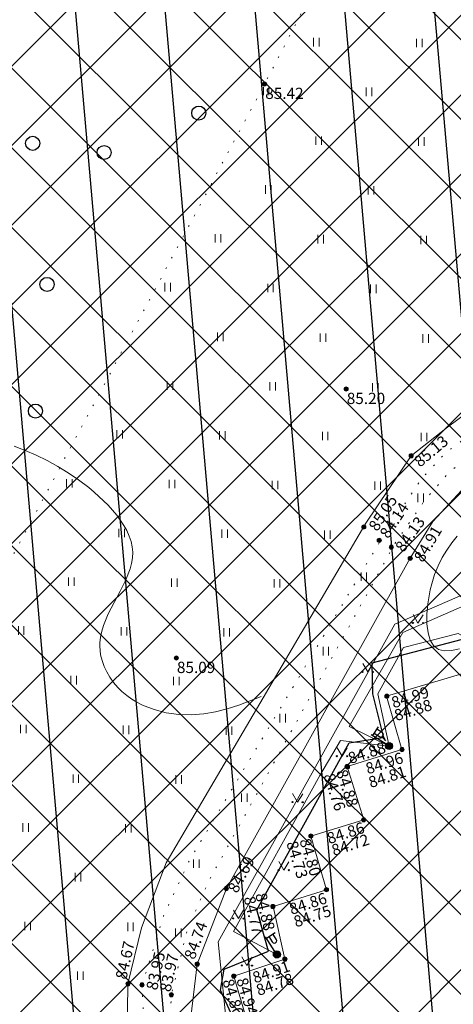
# Model space of a CAD drawing. Units: millimetres. Extents: x 0 to 2209409, y 0 to 405263.
# Drawn here: x 2209038 to 2209069, y 404887 to 404957 of the extents above; entities that cross this region are included whole.
import ezdxf

# ---------------------------------------------------------------- set-up
doc = ezdxf.new("R2010")
doc.units = ezdxf.units.MM
doc.linetypes.add('g5_366', pattern=[0.85, 0.1, -0.75])
for name, color, linetype in [('07_Объекты электропередачи', 7, 'Continuous'), ('08_Поребрики', 7, 'Continuous'), ('10_Границы покрытий и угодий', 7, 'Continuous'), ('12_Рельеф', 7, 'Continuous'), ('13_Растительность', 7, 'Continuous'), ('18_Зарамочное оформление', 7, 'Continuous'), ('19_Горизонтали', 7, 'Continuous'), ('37_Кабель низкого напряжения', 7, 'Continuous'), ('44_Крышки колодцев', 7, 'Continuous'), ('T', 1, 'Continuous')]:
    doc.layers.add(name, color=color, linetype=linetype)
doc.layers.add('61_Отметки высоты поверхности', color=7, linetype='Continuous', lineweight=20)
doc.styles.add('LIKE17', font='d431.shx')
doc.linetypes.add('g5_084a', pattern='A,0.001,[18,GUGK_2005.shx,S=2.5,R=180,X=0,Y=0],0.5,[18,GUGK_2005.shx,S=6,R=180,X=0,Y=0],0.5', length=1.001)
doc.linetypes.add('g5_119_3', pattern='A,4,-1,[31,GUGK_2005.shx,S=0.1,R=0,X=0,Y=0],4,[31,GUGK_2005.shx,S=0.1,R=180,X=0,Y=0],-1', length=10)

# ---------------------------------------------------------------- blocks, each defined once
blk = doc.blocks.new('g5_330')
blk.add_hatch(color=0).paths.add_polyline_path([(-0.15, 0, 1), (0.15, 0, 1)])
at = {"color": 0}
blk.add_circle((0, 0), 0.15, dxfattribs=at)
blk = doc.blocks.new('g5_110_1b')
h = blk.add_hatch(color=0)
edge = h.paths.add_edge_path()
edge.add_arc((0, 0), 0.25, 0, 360)
at = {"color": 0}
for p, q in [((0, 0.25), (0, 1.5)), ((0, 1.375), (0.75, 1.375))]:
    blk.add_line(p, q, dxfattribs=at)
blk.add_lwpolyline([(0.2, 1.375), (0.2, 0.932, 1.040016), (0.55, 0.932), (0.55, 1.375)], format="xyb", dxfattribs=at)
blk.add_circle((0, 0), 0.25, dxfattribs=at)
blk = doc.blocks.new('g5_401')
at = {"color": 0, "lineweight": 0}
for points in [[(-0.2, 0), (-0.2, 0.6)], [(0.2, 0), (0.2, 0.6)]]:
    blk.add_lwpolyline(points, dxfattribs=at)
blk = doc.blocks.new('g5_368')
at = {"color": 0}
blk.add_circle((0, 0), 0.5, dxfattribs=at)
blk = doc.blocks.new('g5_416')
at = {"color": 0, "lineweight": 20}
blk.add_lwpolyline([(0.362, 0.6), (0, 0), (-0.362, 0.6)], dxfattribs=at)
at = {"color": 0}
for centre in [(-0.362, 0), (0.362, 0)]:
    blk.add_circle(centre, 0.0375, dxfattribs=at)

msp = doc.modelspace()

# ---------------------------------------------------------------- hatches: boundary and pattern name
at = {"layer": '18_Зарамочное оформление', "linetype": 'Continuous', "lineweight": 20}
h = msp.add_hatch(dxfattribs=at)
h.set_pattern_fill('ANSI37', color=24, scale=1.26, style=0)
h.paths.add_polyline_path([(2208820.841, 404935.798), (2208862.307, 405011.885), (2209002.583, 405097.601), (2209065.514, 405080.091), (2209103.013, 405149.963), (2209337.9, 405024.125), (2209183.998, 404740.163)])
at = {"layer": '44_Крышки колодцев'}
h = msp.add_hatch(dxfattribs=at)
h.set_pattern_fill('ANSI31', color=3, scale=2, angle=50)
h.paths.add_polyline_path([(2208940.125, 404865.586), (2209232.128, 404818.474), (2209344.69, 405026.16), (2209100.965, 405156.733), (2209063, 405085.98), (2209001.83, 405103), (2208856.85, 405014.41), (2208812.99, 404933.93), (2208940.125, 404865.586)])

# ---------------------------------------------------------------- linework, layer by layer
at = {"layer": '08_Поребрики', "color": 7, "linetype": 'Continuous', "lineweight": 20, "elevation": 84.466}
msp.add_lwpolyline([(2209078.239, 404913.609), (2209063.963, 404909.367), (2209065.068, 404905.578), (2209061.171, 404904.382), (2209062.35, 404900.587), (2209058.596, 404899.428), (2209059.703, 404895.611), (2209055.912, 404894.419), (2209056.756, 404890.676), (2209053.12, 404889.465), (2209054.226, 404885.767)], dxfattribs=at)
at = {"layer": '10_Границы покрытий и угодий', "color": 7, "linetype": 'g5_366', "lineweight": 20, "elevation": 0, "flags": 128}
msp.add_lwpolyline([(2209089.12, 405118.046), (2209084.193, 405110.755), (2209083.157, 405109.187), (2209082.913, 405108.276), (2209087.193, 405103.002), (2209099.025, 405097.276), (2209105.982, 405093.91), (2209106.301, 405093.644), (2209136.037, 405077.61), (2209136.866, 405076.523), (2209137.29, 405073.481), (2209135.369, 405071.929), (2209126.345, 405067.452), (2209112.1, 405058.701), (2209110.34, 405057.014), (2209098.636, 405042.119), (2209087.102, 405018.53), (2209086.389, 405018.345), (2209081.178, 405020.173), (2209067.723, 405029.286), (2209056.142, 405031.25), (2209051.007, 405031.882), (2209049.63, 405031.702), (2209038.258, 405018.536), (2209022.326, 404995.055), (2209022.176, 404994.519), (2209023.495, 404993.806), (2209026.433, 404993.764), (2209036.901, 404994.158), (2209041.232, 404995.217), (2209073.816, 404997.265), (2209078.224, 404997.073), (2209055.313, 404952.912), (2209033.625, 404912.216), (2209023.005, 404891.427), (2209007.696, 404863.765), (2208996.62, 404843.197), (2208998.027, 404840.023), (2209002.078, 404834.706), (2209005.676, 404829.896), (2209006.382, 404828.638), (2209006.558, 404827.735), (2209002.93, 404820.268)], dxfattribs=at)
at = {"layer": '12_Рельеф', "color": 7, "linetype": 'g5_084a', "lineweight": 20}
for points, elevation in [([(2209065.48, 404864.26), (2209054.323, 404870.047), (2209050.373, 404873.887), (2209048.711, 404875.893), (2209046.42, 404880.179), (2209045.927, 404882.163), (2209045.576, 404886.998), (2209045.61, 404888.92), (2209046.562, 404892.904), (2209048.318, 404897.523), (2209062.506, 404921.686), (2209065.724, 404926.473), (2209068.305, 404928.496), (2209070.503, 404930.129), (2209076.648, 404932.047), (2209084.779, 404933.394), (2209089.751, 404934.672), (2209092.275, 404935.933), (2209095.116, 404937.562), (2209097.596, 404940.375), (2209098.811, 404942.649)], 84.364), ([(2209102.7, 404940.998), (2209098.136, 404934.291), (2209095.908, 404932.685), (2209092.248, 404931.385), (2209076.871, 404928.051), (2209074.956, 404927.502), (2209072.6, 404926.598), (2209069.598, 404924.339), (2209067.264, 404921.797), (2209065.658, 404919.181), (2209052.596, 404895.691), (2209050.528, 404890.321), (2209049.958, 404885.541), (2209050.188, 404883.607), (2209051.018, 404880.257), (2209051.951, 404878.272), (2209054.218, 404875.822), (2209066.866, 404867.57)], 83.597)]:
    msp.add_lwpolyline(points, dxfattribs=dict(at, elevation=elevation))
at = {"layer": '12_Рельеф', "color": 7, "linetype": 'g5_366', "lineweight": 20, "flags": 128}
for points, elevation in [([(2209100.273, 404942.202), (2209097.704, 404938.153), (2209095.746, 404936.119), (2209093.403, 404934.691), (2209091, 404933.689), (2209082.696, 404931.667), (2209076.34, 404930.445), (2209072.691, 404929.322), (2209070.536, 404928.436), (2209068.147, 404926.657), (2209066.453, 404924.827), (2209063.754, 404920.783), (2209049.992, 404897.728), (2209048.138, 404893.758), (2209046.609, 404888.84), (2209046.778, 404885.202), (2209047.49, 404881.476), (2209048.655, 404878.418), (2209050.97, 404875.092), (2209054.505, 404871.763), (2209066.107, 404865.09), (2209082.811, 404856.464), (2209110.641, 404840.768)], 83.954), ([(2209111.247, 404841.885), (2209080.982, 404858.463), (2209066.559, 404866.112), (2209055.847, 404872.557), (2209052.287, 404875.92), (2209050.091, 404879.087), (2209049.037, 404882.539), (2209048.56, 404885.32), (2209048.688, 404888.142), (2209049.84, 404892.835), (2209051.407, 404896.348), (2209064.578, 404920.255), (2209066.72, 404923.347), (2209068.44, 404925.318), (2209070.99, 404927.324), (2209073.823, 404928.629), (2209079.008, 404930.079), (2209084.881, 404931.083), (2209091.331, 404932.653), (2209094.165, 404933.704), (2209096.274, 404934.988), (2209098.497, 404937.194), (2209101.168, 404941.664)], 83.597)]:
    msp.add_lwpolyline(points, dxfattribs=dict(at, elevation=elevation))
at = {"layer": '19_Горизонтали', "color": 42, "linetype": 'Continuous', "lineweight": 20, "elevation": 0}
for points in [[(2209055.07, 404909.353), (2209053.477, 404908.736), (2209052.666, 404908.471), (2209051.836, 404908.258), (2209050.996, 404908.114), (2209050.104, 404908.052), (2209049.213, 404908.08), (2209048.326, 404908.202), (2209047.463, 404908.421), (2209046.639, 404908.742), (2209046.248, 404908.942), (2209045.873, 404909.169), (2209045.517, 404909.423), (2209045.182, 404909.705), (2209044.898, 404909.984), (2209044.583, 404910.353), (2209044.325, 404910.715), (2209044.101, 404911.098), (2209043.913, 404911.496), (2209043.766, 404911.906), (2209043.663, 404912.323), (2209043.602, 404912.92), (2209043.607, 404913.164), (2209043.654, 404913.581), (2209043.745, 404913.996), (2209043.873, 404914.409), (2209044.213, 404915.227), (2209044.624, 404916.038), (2209045.053, 404916.841), (2209045.449, 404917.637), (2209045.759, 404918.427), (2209045.866, 404918.82), (2209045.931, 404919.212), (2209045.95, 404919.62), (2209045.916, 404919.993), (2209045.833, 404920.38), (2209045.703, 404920.765), (2209045.532, 404921.145), (2209045.324, 404921.52), (2209044.813, 404922.251), (2209044.203, 404922.948), (2209043.213, 404923.882), (2209042.825, 404924.207), (2209042.105, 404924.76), (2209041.372, 404925.262), (2209040.625, 404925.719), (2209039.866, 404926.133), (2209039.096, 404926.507), (2209038.314, 404926.845), (2209037.523, 404927.15)], [(2209069.153, 404912.752), (2209068.593, 404912.621), (2209068.094, 404912.599), (2209067.668, 404912.703), (2209067.299, 404912.981), (2209067.08, 404913.348), (2209066.921, 404913.88), (2209066.845, 404914.51), (2209066.841, 404915.207), (2209066.901, 404915.938), (2209067.075, 404916.942), (2209067.183, 404917.37), (2209067.39, 404918.029), (2209067.639, 404918.647), (2209067.925, 404919.226), (2209068.247, 404919.769), (2209068.601, 404920.277), (2209068.986, 404920.752)]]:
    msp.add_lwpolyline(points, dxfattribs=at)
at = {"layer": '37_Кабель низкого напряжения', "color": 1, "linetype": 'g5_119_3', "lineweight": 20}
for points, elevation in [([(2209083.504, 404879.516), (2209078.901, 404871.062), (2209052.691, 404885.128), (2209052.025, 404891.897), (2209064.565, 404914.491), (2209081.894, 404922.005), (2209100.098, 404923.539)], 84.63), ([(2209056.184, 404891.009), (2209053.101, 404892.639), (2209059.239, 404903.73), (2209060.708, 404906.214), (2209064.152, 404905.83), (2209061.328, 404907.214), (2209065.124, 404913.899), (2209081.371, 404921.008), (2209099.202, 404922.33), (2209118.734, 404911.365), (2209118.74, 404908.304), (2209120.933, 404909.928), (2209133.398, 404903.267), (2209133.618, 404901.241), (2209134.579, 404902.602), (2209147.957, 404895.112), (2209161.48, 404887.461), (2209161.911, 404885.924), (2209163.005, 404885.452), (2209174.463, 404879.254), (2209175.931, 404877.342), (2209177.189, 404878.602), (2209191.216, 404870.87), (2209190.433, 404869.419)], 84.852), ([(2209064.152, 404905.83), (2209063.345, 404909.544), (2209065.179, 404912.835), (2209069.062, 404913.838), (2209088.561, 404903.299), (2209090.167, 404904.41), (2209086.275, 404897.423)], 0)]:
    msp.add_lwpolyline(points, dxfattribs=dict(at, elevation=elevation))
at = {"layer": 'T', "linetype": 'Continuous', "lineweight": 30}
msp.add_lwpolyline([(2209053.64, 404885.25), (2209052.18, 404888.47), (2209052.45, 404889.95), (2209055.59, 404891.24), (2209054.76, 404894.19), (2209061.33, 404906.06), (2209063.72, 404906.44), (2209063.89, 404906.19), (2209063.75, 404906.5), (2209062.99, 404909.55), (2209062.95, 404911.75), (2209077.59, 404915.58), (2209081.44, 404920.9), (2209081.78, 404920.61), (2209081.44, 404920.91), (2209082.1, 404921.77), (2209095.93, 404915.23), (2209097.49, 404917.33), (2209111.11, 404942.34), (2209159.38, 405031.93)], dxfattribs=at)

# ---------------------------------------------------------------- block references
at = {"layer": '07_Объекты электропередачи', "color": 7, "linetype": 'Continuous', "lineweight": 20}
for p, rotation in [((2209064.152, 404905.83, 0), 57.59508255529676), ((2209056.184, 404891.009, 84.852), 32.76293269922694)]:
    msp.add_blockref('g5_110_1b', p, dxfattribs=dict(at, rotation=rotation))
at = {"layer": '13_Растительность', "color": 7, "linetype": 'Continuous', "lineweight": 20}
for p in [(2209058.995, 404955.581, 0), (2209066.295, 404955.521, 0), (2209055.423, 404952.109, 0), (2209062.722, 404952.05, 0), (2209059.15, 404948.578, 0), (2209066.45, 404948.519, 0), (2209055.577, 404945.106, 0), (2209062.877, 404945.047, 0), (2209052.005, 404941.634, 0), (2209059.305, 404941.575, 0), (2209066.604, 404941.516, 0), (2209048.432, 404938.163, 0), (2209055.732, 404938.103, 0), (2209063.032, 404938.044, 0), (2209052.16, 404934.632, 0), (2209059.459, 404934.572, 0), (2209066.759, 404934.513, 0), (2209048.587, 404931.16, 0), (2209055.887, 404931.101, 0), (2209063.187, 404931.041, 0), (2209045.015, 404927.688, 0), (2209052.314, 404927.629, 0), (2209059.614, 404927.57, 0), (2209066.629, 404927.514, 0), (2209041.442, 404924.217, 0), (2209048.742, 404924.157, 0), (2209056.042, 404924.098, 0), (2209063.341, 404924.039, 0), (2209066.403, 404923.181, 83.597), (2209045.169, 404920.685, 0), (2209052.469, 404920.626, 0), (2209059.769, 404920.567, 0), (2209062.36, 404917.566, 0), (2209041.597, 404917.214, 0), (2209048.896, 404917.154, 0), (2209056.196, 404917.095, 0), (2209038.024, 404913.742, 0), (2209045.324, 404913.683, 0), (2209052.624, 404913.623, 0), (2209059.662, 404912.277, 0), (2209041.751, 404910.211, 0), (2209049.051, 404910.152, 0), (2209056.602, 404907.514, 0), (2209038.179, 404906.739, 0), (2209045.479, 404906.68, 0), (2209052.778, 404906.621, 0), (2209041.906, 404903.208, 0), (2209049.206, 404903.149, 0), (2209053.884, 404901.853, 0), (2209038.334, 404899.736, 0), (2209045.633, 404899.677, 0), (2209050.469, 404897.159, 0), (2209042.061, 404896.205, 0), (2209038.488, 404892.734, 0), (2209045.788, 404892.674, 0), (2209049.186, 404892.247, 0), (2209042.216, 404889.203, 0)]:
    msp.add_blockref('g5_401', p, dxfattribs=at)
at = {"layer": '13_Растительность', "color": 7, "linetype": 'Continuous', "lineweight": 20, "rotation": 359.1802194444444}
for name, p in [('g5_368', (2209050.638, 404950.844, 0)), ('g5_368', (2209038.842, 404948.69, 0)), ('g5_368', (2209043.917, 404948.037, 0)), ('g5_368', (2209039.861, 404938.659, 0)), ('g5_368', (2209039.038, 404929.652, 0)), ('g5_416', (2209066.207, 404914.574, 0)), ('g5_416', (2209062.635, 404911.102, 0)), ('g5_416', (2209060.814, 404905.105, 83.597)), ('g5_416', (2209057.656, 404901.839, 83.597)), ('g5_416', (2209056.674, 404897.005, 0)), ('g5_416', (2209053.448, 404893.563, 0)), ('g5_416', (2209054.057, 404890.224, 0))]:
    msp.add_blockref(name, p, dxfattribs=at)
at = {"layer": '61_Отметки высоты поверхности', "color": 7, "linetype": 'Continuous', "lineweight": 20}
for p in [(2209055.313, 404952.912, 85.428), (2209061.105, 404931.218, 85.207), (2209049.041, 404912.089, 85.098), (2209063.995, 404909.372, 84.88), (2209064.152, 404905.83, 84.884), (2209065.068, 404905.578, 84.968), (2209061.171, 404904.382, 84.885), (2209061.195, 404904.347, 84.762), (2209062.35, 404900.587, 84.861), (2209058.596, 404899.428, 84.807), (2209052.596, 404895.691, 84.696), (2209059.703, 404895.611, 84.868), (2209055.894, 404894.421, 84.88), (2209055.912, 404894.419, 84.776), (2209056.756, 404890.676, 84.919), (2209050.528, 404890.321, 84.74), (2209053.12, 404889.465, 84.948), (2209045.61, 404888.92, 84.671), (2209046.609, 404888.84, 83.958), (2209048.688, 404888.142, 83.975)]:
    msp.add_blockref('g5_330', p, dxfattribs=at)
at = {"layer": '61_Отметки высоты поверхности', "color": 7, "linetype": 'Continuous', "lineweight": 20, "rotation": 0.0001527777777467821}
for p in [(2209065.724, 404926.473, 85.13), (2209062.358, 404921.406, 85.044), (2209063.454, 404920.456, 84.141), (2209064.31, 404919.971, 84.122), (2209065.658, 404919.181, 84.91)]:
    msp.add_blockref('g5_330', p, dxfattribs=at)

# ---------------------------------------------------------------- texts
at = {"layer": '61_Отметки высоты поверхности', "color": 7, "linetype": 'Continuous', "lineweight": 15, "style": 'LIKE17'}
for s, p in [('85.42', (2209055.357, 404951.844, 105.843)), ('85.20', (2209061.149, 404930.151, 105.622)), ('85.09', (2209049.085, 404911.021, 105.513))]:
    msp.add_text(s, height=0.8, dxfattribs=at).set_placement(p)
for s, rotation, p in [('85.13', 40.06688, (2209066.352, 404925.615, 169.907)), ('85.05', 57.46906, (2209063.318, 404921.041, 169.822)), ('84.14', 56.50991, (2209064.098, 404920.528, 168.918)), ('84.13', 54.63086, (2209065.183, 404919.551, 168.899)), ('84.91', 59.27812, (2209066.559, 404918.833, 169.687)), ('84.99', 17.36923, (2209064.471, 404908.511, 105.408)), ('84.88', 17.36923, (2209064.675, 404907.598, 105.295)), ('84.88', 17.88462, (2209061.4, 404904.548, 105.299)), ('84.96', 17.88462, (2209062.645, 404903.811, 105.384)), ('84.88', 288.08258, (2209060.383, 404903.997, 105.301)), ('84.81', 17.88462, (2209062.85, 404902.836, 105.226)), ('84.76', 288.08258, (2209059.482, 404903.73, 105.177)), ('84.86', 17.98718, (2209059.901, 404898.847, 105.276)), ('84.80', 286.99079, (2209057.779, 404899.111, 105.222)), ('84.72', 17.98718, (2209060.229, 404898.005, 105.143)), ('84.73', 286.99079, (2209056.849, 404898.928, 105.147)), ('84.69', 61.74203, (2209053.355, 404895.306, 105.111)), ('84.77', 283.53495, (2209053.825, 404895.037, 105.191)), ('84.88', 283.53495, (2209054.646, 404895.28, 105.295)), ('84.86', 18.28302, (2209057.227, 404893.818, 105.283)), ('84.75', 18.28302, (2209057.54, 404892.924, 105.165)), ('84.74', 69.76199, (2209050.33, 404890.591, 189.108)), ('84.67', 77.37884, (2209045.493, 404889.184, 105.087)), ('83.95', 77.37884, (2209047.673, 404888.418, 104.373)), ('83.97', 77.37884, (2209048.624, 404888.294, 104.39)), ('84.91', 19.24263, (2209054.627, 404888.944, 105.334)), ('84.78', 19.24263, (2209054.884, 404888.053, 105.198)), ('84.80', 286.79883, (2209052.31, 404889.125, 105.223)), ('84.94', 286.79883, (2209053.298, 404889.209, 105.363))]:
    msp.add_text(s, height=0.8, rotation=rotation, dxfattribs=at).set_placement(p)

doc.saveas('drawing.dxf')
